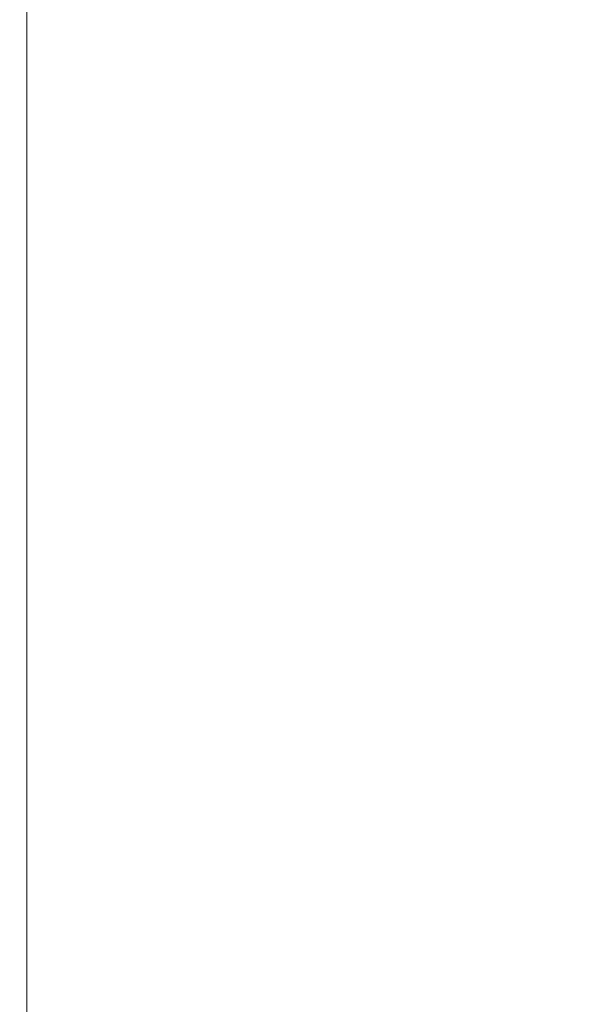
# Model space of a CAD drawing. Units: centimetres. Extents: x -1050 to 950, y -1450 to 1450.
# Drawn here: x -200 to -165, y -85 to -23 of the extents above; entities that cross this region are included whole.
import ezdxf

# ---------------------------------------------------------------- set-up
doc = ezdxf.new("R2010")
doc.units = ezdxf.units.CM
doc.header["$MEASUREMENT"] = 0
doc.layers.add('InterSystem-dimension', color=7, linetype='Continuous')
doc.layers.add('X-Nawierzchnie', color=7, linetype='Continuous')
doc.styles.add('GENERATED_STYLE_1', font='txt')
doc.dimstyles.new('GENERATED_STYLE__1', dxfattribs={"dimtxt": 15, "dimasz": 7.6, "dimexe": 0.18, "dimexo": 5, "dimgap": 0.09, "dimtad": 1, "dimdec": 3, "dimlfac": 0.01, "dimzin": 0, "dimdsep": 46, "dimtxsty": 'GENERATED_STYLE_1', "dimblk": 'ARROWHEAD_2', "dimblk1": 'ARROWHEAD_2', "dimblk2": 'ARROWHEAD_2', "dimcen": 0.09, "dimclrd": 7, "dimclre": 7, "dimclrt": 7, "dimadec": 0, "dimazin": 0, "dimtfac": 1, "dimtdec": 4, "dimtmove": 0, "dimatfit": 3, "dimfxl": 0, "dimtolj": 1, "dimtzin": 0, "dimarcsym": 0})

# ---------------------------------------------------------------- blocks, each defined once
blk = doc.blocks.new('*D11')
at = {"layer": 'InterSystem-dimension', "linetype": 'Continuous'}
for p, q in [((-518.067, 50.412), (-563.533, 24.162)), ((-557.038, 27.912), (-559.483, 32.147)), ((-551.265, 27.912), (-562.812, 27.912)), ((-232.042, -534.997), (-557.038, 27.912)), ((-193.071, -512.497), (-238.538, -538.747)), ((-237.816, -534.997), (-226.269, -534.997)), ((-229.597, -539.232), (-232.042, -534.997))]:
    blk.add_line(p, q, dxfattribs=at)
at = {"layer": 'InterSystem-dimension', "insert": (-404.765, -229.832), "char_height": 15, "attachment_point": 7, "rotation": 300, "style": 'GENERATED_STYLE_1'}
blk.add_mtext('\\A1;{\\fArial CE|b0|i0|c238|p34;6,500}', dxfattribs=at)
blk = doc.blocks.new('ARROWHEAD_2')
at = {"color": 0, "linetype": 'Continuous', "lineweight": 0}
for p, q in [((-0.3781, -0.655), (0.3781, 0.655)), ((0, 0), (-1, 0))]:
    blk.add_line(p, q, dxfattribs=at)

msp = doc.modelspace()

# ---------------------------------------------------------------- linework, layer by layer
at = {"layer": 'X-Nawierzchnie', "color": 89, "linetype": 'Continuous', "lineweight": 18, "flags": 128}
for points in [[(-200, 200), (200, 200), (200, -200), (-200, -200)], [(200, -200), (-200, -200), (-200, 200), (200, 200)]]:
    msp.add_lwpolyline(points, close=True, dxfattribs=at)

# ---------------------------------------------------------------- dimensions: what is measured, and where the dimension line sits
at = {"layer": 'InterSystem-dimension', "linetype": 'Continuous'}
dim = msp.add_linear_dim(base=(-557.0381, 27.9123), p1=(-188.7411, -509.9968), p2=(-513.7369, 52.9123), angle=120, dimstyle='GENERATED_STYLE__1', dxfattribs=at)
dim.commit()
dim.dimension.update_dxf_attribs({"geometry": '*D11', "text_midpoint": (-385.447, -248.2922), "dimtype": 160, "text_rotation": 300})

doc.saveas('drawing.dxf')
